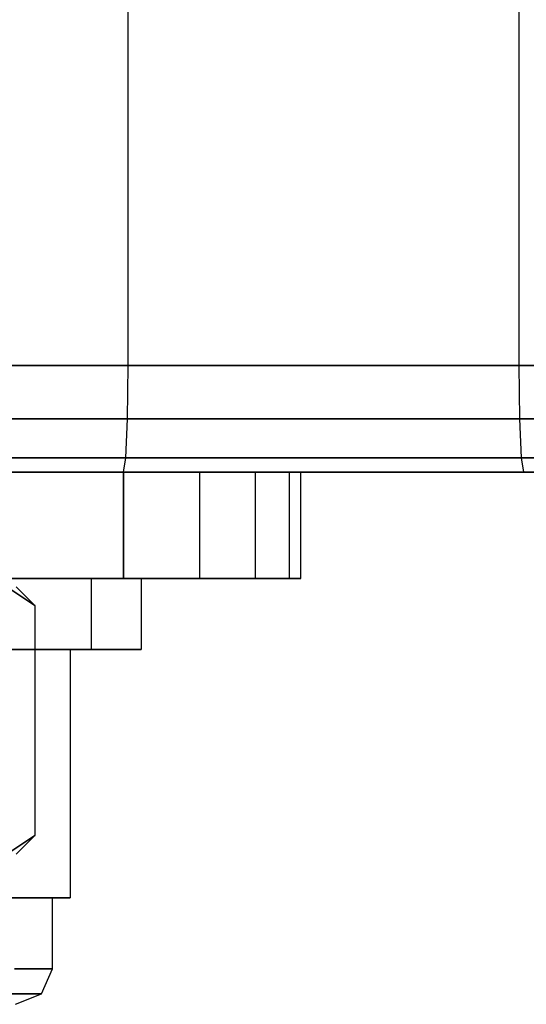
# Model space of a CAD drawing. Extents: x -3050 to 3050, y -2050 to 2050.
# Drawn here: x -1417 to -1403, y 477 to 505 of the extents above; entities that cross this region are included whole.
import ezdxf

# ---------------------------------------------------------------- set-up
doc = ezdxf.new("R2010")
doc.units = 0

msp = doc.modelspace()

# ---------------------------------------------------------------- linework, layer by layer
at = {"color": 3}
for p, q in [((-1413.866516, 495, 1178.675992), (-1413.866516, 505, 1178.675992)), ((-1402.85277, 495, 1125.96264), (-1402.85277, 505, 1125.96264)), ((-1413.866516, 495, 1178.675992), (-1426.758224, 495, 1177.548113)), ((-1422.548925, 495, 1129.435604), (-1402.85277, 495, 1125.96264)), ((-1413.884199, 493.5, 1178.270986), (-1413.866516, 495, 1178.675992)), ((-1394.170361, 495, 1175.203028), (-1413.866516, 495, 1178.675992)), ((-1402.835087, 493.5, 1126.367647), (-1402.85277, 495, 1125.96264)), ((-1402.85277, 495, 1125.96264), (-1389.961062, 495, 1127.090519)), ((-1413.884199, 493.5, 1178.270986), (-1426.615909, 493.5, 1177.157105)), ((-1422.427021, 493.5, 1129.822233), (-1402.835087, 493.5, 1126.367647)), ((-1413.93251, 492.401924, 1177.164488), (-1413.884199, 493.5, 1178.270986)), ((-1394.292265, 493.5, 1174.816399), (-1413.884199, 493.5, 1178.270986)), ((-1402.786776, 492.401924, 1127.474144), (-1402.835087, 493.5, 1126.367647)), ((-1402.835087, 493.5, 1126.367647), (-1390.103377, 493.5, 1127.481527)), ((-1413.93251, 492.401924, 1177.164488), (-1426.227096, 492.401924, 1176.088851)), ((-1422.093974, 492.401924, 1130.878524), (-1402.786776, 492.401924, 1127.474144)), ((-1413.998503, 492, 1175.652985), (-1413.93251, 492.401924, 1177.164488)), ((-1394.625312, 492.401924, 1173.760108), (-1413.93251, 492.401924, 1177.164488)), ((-1402.720782, 492, 1128.985647), (-1402.786776, 492.401924, 1127.474144)), ((-1402.786776, 492.401924, 1127.474144), (-1390.49219, 492.401924, 1128.549781)), ((-1425.695968, 492, 1174.629589), (-1413.998503, 492, 1175.652985)), ((-1402.720782, 492, 1128.985647), (-1421.639023, 492, 1132.321444)), ((-1413.998503, 492, 1175.652985), (-1395.080263, 492, 1172.317189)), ((-1391.023318, 492, 1130.009043), (-1402.720782, 492, 1128.985647))]:
    msp.add_line(p, q, dxfattribs=at)
at = {"color": 0}
for p, q in [((-1414, 492, 1166), (-1450.591299, 492, 1166)), ((-1450.591299, 492, 1134), (-1414, 492, 1134)), ((-1414, 492, -568), (-1450.591299, 492, -568)), ((-1450.591299, 492, -600), (-1414, 492, -600)), ((-1411.850564, 492, 1162.331909), (-1414, 492, 1166)), ((-1414, 492, 1134), (-1411.850564, 492, 1137.668091)), ((-1414, 489, 1134), (-1414, 492, 1134)), ((-1414, 492, 1166), (-1414, 489, 1166)), ((-1411.850564, 492, -571.668091), (-1414, 492, -568)), ((-1414, 492, -600), (-1411.850564, 492, -596.331909)), ((-1414, 489, -600), (-1414, 492, -600)), ((-1414, 492, -568), (-1414, 489, -568)), ((-1411.850564, 492, 1137.668091), (-1410.279113, 492, 1141.618473)), ((-1410.279113, 492, 1158.381527), (-1411.850564, 492, 1162.331909)), ((-1411.850564, 489, 1137.668091), (-1411.850564, 492, 1137.668091)), ((-1411.850564, 489, 1162.331909), (-1411.850564, 492, 1162.331909)), ((-1411.850564, 492, -596.331909), (-1410.279113, 492, -592.381527)), ((-1410.279113, 492, -575.618473), (-1411.850564, 492, -571.668091)), ((-1411.850564, 489, -596.331909), (-1411.850564, 492, -596.331909)), ((-1411.850564, 489, -571.668091), (-1411.850564, 492, -571.668091)), ((-1410.279113, 492, 1141.618473), (-1409.321619, 492, 1145.760716)), ((-1409.321619, 492, 1154.239284), (-1410.279113, 492, 1158.381527)), ((-1410.279113, 489, 1141.618473), (-1410.279113, 492, 1141.618473)), ((-1410.279113, 489, 1158.381527), (-1410.279113, 492, 1158.381527)), ((-1410.279113, 492, -592.381527), (-1409.321619, 492, -588.239284)), ((-1409.321619, 492, -579.760716), (-1410.279113, 492, -575.618473)), ((-1410.279113, 489, -592.381527), (-1410.279113, 492, -592.381527)), ((-1410.279113, 489, -575.618473), (-1410.279113, 492, -575.618473)), ((-1409.321619, 492, 1145.760716), (-1409, 492, 1150)), ((-1409, 492, 1150), (-1409.321619, 492, 1154.239284)), ((-1409.321619, 489, 1145.760716), (-1409.321619, 492, 1145.760716)), ((-1409.321619, 489, 1154.239284), (-1409.321619, 492, 1154.239284)), ((-1409.321619, 492, -588.239284), (-1409, 492, -584)), ((-1409, 492, -584), (-1409.321619, 492, -579.760716)), ((-1409.321619, 489, -588.239284), (-1409.321619, 492, -588.239284)), ((-1409.321619, 489, -579.760716), (-1409.321619, 492, -579.760716)), ((-1409, 489, 1150), (-1409, 492, 1150)), ((-1409, 489, -584), (-1409, 492, -584)), ((-1448.188036, 489, 1166), (-1414, 489, 1166)), ((-1414, 489, 1134), (-1448.188036, 489, 1134)), ((-1448.188036, 489, -568), (-1414, 489, -568)), ((-1414, 489, -600), (-1448.188036, 489, -600)), ((-1414.906733, 489, 1155.25), (-1418.75, 489, 1159.093267)), ((-1418.75, 489, 1140.906733), (-1414.906733, 489, 1144.75)), ((-1414.906733, 489, 1144.75), (-1413.5, 489, 1150)), ((-1413.5, 489, 1150), (-1414.906733, 489, 1155.25)), ((-1414.906733, 489, 1144.75), (-1414.906733, 487, 1144.75)), ((-1414.906733, 489, 1155.25), (-1414.906733, 487, 1155.25)), ((-1414, 489, 1166), (-1411.850564, 489, 1162.331909)), ((-1411.850564, 489, 1137.668091), (-1414, 489, 1134)), ((-1414, 489, -568), (-1411.850564, 489, -571.668091)), ((-1411.850564, 489, -596.331909), (-1414, 489, -600)), ((-1413.5, 489, 1150), (-1413.5, 487, 1150)), ((-1411.850564, 489, 1162.331909), (-1410.279113, 489, 1158.381527)), ((-1410.279113, 489, 1141.618473), (-1411.850564, 489, 1137.668091)), ((-1411.850564, 489, -571.668091), (-1410.279113, 489, -575.618473)), ((-1410.279113, 489, -592.381527), (-1411.850564, 489, -596.331909)), ((-1410.279113, 489, 1158.381527), (-1409.321619, 489, 1154.239284)), ((-1409.321619, 489, 1145.760716), (-1410.279113, 489, 1141.618473)), ((-1410.279113, 489, -575.618473), (-1409.321619, 489, -579.760716)), ((-1409.321619, 489, -588.239284), (-1410.279113, 489, -592.381527)), ((-1409.321619, 489, 1154.239284), (-1409, 489, 1150)), ((-1409, 489, 1150), (-1409.321619, 489, 1145.760716)), ((-1409.321619, 489, -579.760716), (-1409, 489, -584)), ((-1409, 489, -584), (-1409.321619, 489, -588.239284)), ((-1417.520404, 488.916935, -582.222989), (-1416.494447, 488.244447, -584)), ((-1416.494447, 488.244447, -584), (-1417.520404, 488.916935, -585.777011)), ((-1417.017751, 488.767752, -584), (-1416.494447, 488.244447, -584)), ((-1416.494447, 488.244447, -584), (-1416.494447, 483.75, -584)), ((-1415.5, 487, 1154.907477), (-1424, 487, 1159.814955)), ((-1424, 487, 1140.185045), (-1415.5, 487, 1145.092523)), ((-1414.906733, 487, 1144.75), (-1418.75, 487, 1140.906733)), ((-1418.75, 487, 1159.093267), (-1414.906733, 487, 1155.25)), ((-1415.5, 487, 1145.092523), (-1415.5, 487, 1154.907477)), ((-1415.5, 487, 1154.907477), (-1415.5, 480, 1154.907477)), ((-1415.5, 487, 1145.092523), (-1415.5, 480, 1145.092523)), ((-1413.5, 487, 1150), (-1414.906733, 487, 1144.75)), ((-1414.906733, 487, 1155.25), (-1413.5, 487, 1150)), ((-1416.494447, 483.75, -584), (-1416.494447, 481.755554, -584)), ((-1416.494447, 481.755554, -584), (-1417.520404, 481.083065, -582.222989)), ((-1417.520404, 481.083065, -585.777011), (-1416.494447, 481.755554, -584)), ((-1416.494447, 481.755554, -584), (-1417.017751, 481.232249, -584)), ((-1415.5, 480, 1145.092523), (-1424, 480, 1140.185045)), ((-1424, 480, 1159.814955), (-1415.5, 480, 1154.907477)), ((-1416, 480, 1150), (-1417.071797, 480, 1146)), ((-1417.071797, 480, 1154), (-1416, 480, 1150)), ((-1416, 478, 1150), (-1416, 480, 1150)), ((-1415.5, 480, 1154.907477), (-1415.5, 480, 1145.092523)), ((-1417.071797, 478, 1146), (-1416, 478, 1150)), ((-1416, 478, 1150), (-1417.071797, 478, 1154)), ((-1416.303225, 477.292893, 1150), (-1416, 478, 1150)), ((-1417.334398, 477.292893, 1146.151613), (-1416.303225, 477.292893, 1150)), ((-1416.303225, 477.292893, 1150), (-1417.334398, 477.292893, 1153.848387)), ((-1417.035276, 477, 1150), (-1416.303225, 477.292893, 1150))]:
    msp.add_line(p, q, dxfattribs=at)

doc.saveas('drawing.dxf')
